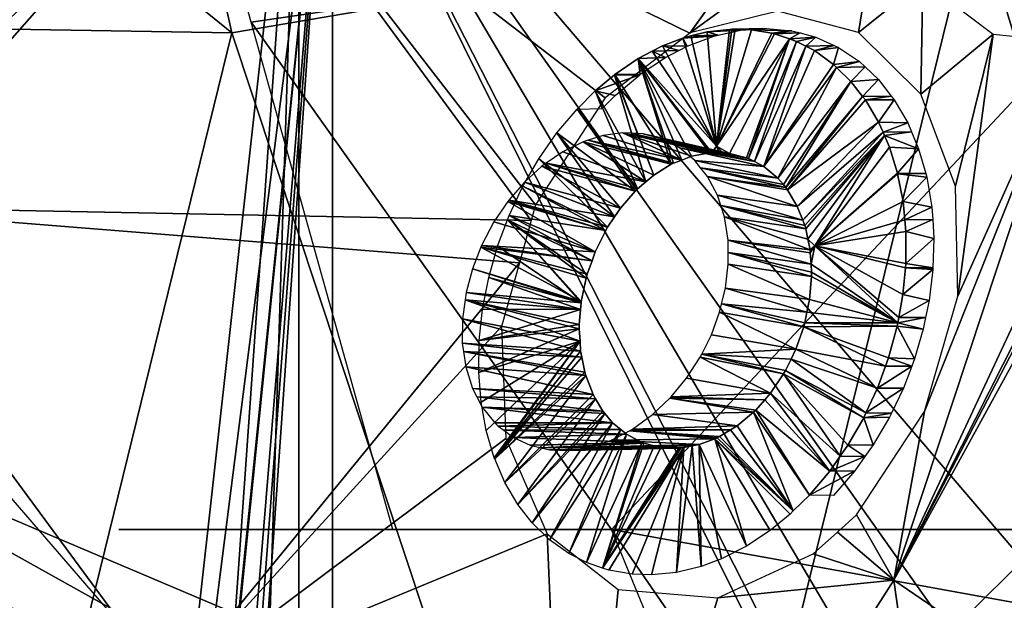
# Model space of a CAD drawing. Units: metres. Extents: x -0.056 to 0.136, y -0.208 to 0.091.
# Drawn here: x 0.086 to 0.096, y 0.006 to 0.011 of the extents above; entities that cross this region are included whole.
import ezdxf

# ---------------------------------------------------------------- set-up
doc = ezdxf.new("R2010")
doc.units = ezdxf.units.M
for name, color, linetype in [('Object_09', 8, 'CONTINUOUS'), ('Object_10', 8, 'CONTINUOUS'), ('Object_15', 8, 'CONTINUOUS'), ('Object_51', 8, 'CONTINUOUS'), ('Object_55', 8, 'CONTINUOUS')]:
    doc.layers.add(name, color=color, linetype=linetype)

msp = doc.modelspace()

# ---------------------------------------------------------------- linework, layer by layer
at = {"layer": 'Object_09'}
for points in [[(0.087711, 0.000977, 0.155901), (0.079555, 0.002448, 0.154021), (0.074656, 0.014915, 0.153881)], [(0.074656, 0.014915, 0.153881), (0.089441, 0.014572, 0.157133), (0.087711, 0.000977, 0.155901)], [(0.079087, 0.002995, 0.158019), (0.089123, 0.014393, 0.161201), (0.074937, 0.014738, 0.157991)], [(0.087711, 0.000977, 0.155901), (0.089441, 0.014572, 0.157133), (0.088043, 0.000837, 0.155988)], [(0.089441, 0.014572, 0.157133), (0.088055, 0.000832, 0.155991), (0.088043, 0.000837, 0.155988)], [(0.089441, 0.014572, 0.157133), (0.088293, 0.000609, 0.156054), (0.088055, 0.000832, 0.155991)], [(0.088367, 0.000471, 0.156073), (0.088293, 0.000609, 0.156054), (0.089441, 0.014572, 0.157133)], [(0.089441, 0.014572, 0.157133), (0.088446, 0.000323, 0.156094), (0.088367, 0.000471, 0.156073)], [(0.089441, -0.000128, 0.156365), (0.088446, 0.000323, 0.156094), (0.089441, 0.014572, 0.157133)], [(0.089441, 0.014572, 0.157133), (0.103801, 0.014067, 0.16191), (0.089441, -0.000128, 0.156365)], [(0.087686, 0.001461, 0.16004), (0.089123, 0.014393, 0.161201), (0.079087, 0.002995, 0.158019)], [(0.087686, 0.001461, 0.16004), (0.088198, 0.001244, 0.160178), (0.089123, 0.014393, 0.161201)], [(0.089123, 0.014393, 0.161201), (0.088198, 0.001244, 0.160178), (0.088687, 0.000708, 0.160309)], [(0.089123, 0.014393, 0.161201), (0.088687, 0.000708, 0.160309), (0.089123, -0.000014, 0.16043)], [(0.089123, 0.014393, 0.161201), (0.089123, -0.000014, 0.16043), (0.096233, 0, 0.162648)], [(0.096233, 0, 0.162648), (0.096254, 0.00042, 0.162656), (0.089123, 0.014393, 0.161201)], [(0.089123, 0.014393, 0.161201), (0.096254, 0.00042, 0.162656), (0.096594, 0.001713, 0.162783)], [(0.089123, 0.014393, 0.161201), (0.096594, 0.001713, 0.162783), (0.097316, 0.002813, 0.163053)], [(0.102898, 0.013892, 0.165858), (0.089123, 0.014393, 0.161201), (0.098339, 0.003596, 0.163435)], [(0.098339, 0.003596, 0.163435), (0.089123, 0.014393, 0.161201), (0.097316, 0.002813, 0.163053)], [(0.089441, -0.000128, 0.156365), (0.103801, 0.014067, 0.16191), (0.103801, -0.000124, 0.161169)]]:
    msp.add_3dface(points, dxfattribs=at)
at = {"layer": 'Object_10'}
for points in [[(0.088487, 0.011352, 0.66927), (0.086986, 0.018134, 0.670536), (0.079948, 0.018285, 0.662775)], [(0.081621, 0.011465, 0.661232), (0.088487, 0.011352, 0.66927), (0.079948, 0.018285, 0.662775)], [(0.088487, 0.011352, 0.66927), (0.095536, 0.012552, 0.67644), (0.086986, 0.018134, 0.670536)], [(0.098996, 0.001216, 0.673455), (0.102513, 0.014818, 0.68255), (0.095536, 0.012552, 0.67644)], [(0.087859, 0.014358, 0.666084), (0.097854, 0.012799, 0.675007), (0.08867, 0.011454, 0.665379)], [(0.08867, 0.011454, 0.665379), (0.097854, 0.012799, 0.675007), (0.092089, 0.006639, 0.666523)], [(0.097854, 0.012799, 0.675007), (0.097056, 0.005737, 0.670892), (0.092089, 0.006639, 0.666523)], [(0.092363, -0.000345, 0.66598), (0.095536, 0.012552, 0.67644), (0.088487, 0.011352, 0.66927)], [(0.098996, 0.001216, 0.673455), (0.095536, 0.012552, 0.67644), (0.092363, -0.000345, 0.66598)], [(0.085641, -0.000235, 0.657559), (0.088487, 0.011352, 0.66927), (0.081621, 0.011465, 0.661232)], [(0.08867, 0.011454, 0.665379), (0.092089, 0.006639, 0.666523), (0.090015, 0.006639, 0.66421)], [(0.085641, -0.000235, 0.657559), (0.092363, -0.000345, 0.66598), (0.088487, 0.011352, 0.66927)], [(0.080952, 0.007329, 0.652094), (0.091672, 0.004501, 0.657031), (0.083983, 0.007763, 0.648185)], [(0.083983, 0.007763, 0.648185), (0.091672, 0.004501, 0.657031), (0.091604, 0.003506, 0.656952)], [(0.086041, 0.005406, 0.650552), (0.083983, 0.007763, 0.648185), (0.091604, 0.003506, 0.656952)], [(0.096699, 0.004501, 0.662813), (0.093496, 0.004597, 0.666693), (0.104389, 0.007763, 0.67166)], [(0.104389, 0.007763, 0.67166), (0.093496, 0.004597, 0.666693), (0.097056, 0.005737, 0.670892)], [(0.08445, 0.00551, 0.656008), (0.091672, 0.004501, 0.657031), (0.080952, 0.007329, 0.652094)], [(0.089367, 0.006639, 0.663448), (0.093027, 0.006639, 0.656151), (0.087415, 0.006639, 0.66103)], [(0.093858, 0.006639, 0.659545), (0.093027, 0.006639, 0.656151), (0.089367, 0.006639, 0.663448)], [(0.090015, 0.006639, 0.66421), (0.092089, 0.006639, 0.666523), (0.094514, 0.006639, 0.6603)], [(0.094514, 0.006639, 0.6603), (0.092089, 0.006639, 0.666523), (0.097759, 0.006639, 0.661594)], [(0.092089, 0.006639, 0.666523), (0.097056, 0.005737, 0.670892), (0.093496, 0.004597, 0.666693)], [(0.092089, 0.006639, 0.666523), (0.093496, 0.004597, 0.666693), (0.092963, 0.004501, 0.666062)], [(0.093858, 0.006639, 0.659545), (0.097759, 0.006639, 0.661594), (0.093027, 0.006639, 0.656151)], [(0.094514, 0.006639, 0.6603), (0.097759, 0.006639, 0.661594), (0.093858, 0.006639, 0.659545)]]:
    msp.add_3dface(points, dxfattribs=at)
at = {"layer": 'Object_15'}
for points in [[(0.084526, 0.009705, 0.625302), (0.08612, 0.01665, 0.624622), (0.088457, 0.013487, 0.627091)], [(0.094766, 0.006156, 0.634349), (0.098318, 0.013, 0.635772), (0.099201, 0.014257, 0.636329)], [(0.099201, 0.014257, 0.636329), (0.098396, 0.003676, 0.638524), (0.094766, 0.006156, 0.634349)], [(0.092832, 0.01135, 0.631198), (0.088457, 0.013487, 0.627091), (0.094548, 0.013751, 0.632131)], [(0.092832, 0.01135, 0.631198), (0.094548, 0.013751, 0.632131), (0.092836, 0.011351, 0.631201)], [(0.092836, 0.011351, 0.631201), (0.094548, 0.013751, 0.632131), (0.094548, 0.013747, 0.632132)], [(0.092836, 0.011351, 0.631201), (0.094548, 0.013747, 0.632132), (0.094642, 0.012668, 0.632464)], [(0.088457, 0.013487, 0.627091), (0.091327, 0.00957, 0.630394), (0.084526, 0.009705, 0.625302)], [(0.09203, 0.010736, 0.63067), (0.088457, 0.013487, 0.627091), (0.092832, 0.01135, 0.631198)], [(0.09203, 0.010736, 0.63067), (0.091369, 0.009721, 0.630386), (0.088457, 0.013487, 0.627091)], [(0.088457, 0.013487, 0.627091), (0.091369, 0.009721, 0.630386), (0.091327, 0.00957, 0.630394)], [(0.094766, 0.006156, 0.634349), (0.097738, 0.012036, 0.635455), (0.098318, 0.013, 0.635772)], [(0.094642, 0.012668, 0.632464), (0.093665, 0.011558, 0.631869), (0.092836, 0.011351, 0.631201)], [(0.094642, 0.012668, 0.632464), (0.09443, 0.011356, 0.632593), (0.093665, 0.011558, 0.631869)], [(0.095041, 0.011847, 0.633018), (0.09443, 0.011356, 0.632593), (0.094642, 0.012668, 0.632464)], [(0.097334, 0.011654, 0.635169), (0.097738, 0.012036, 0.635455), (0.094766, 0.006156, 0.634349)], [(0.095041, 0.011847, 0.633018), (0.095024, 0.010771, 0.633271), (0.09443, 0.011356, 0.632593)], [(0.095708, 0.011341, 0.633746), (0.095024, 0.010771, 0.633271), (0.095041, 0.011847, 0.633018)], [(0.097334, 0.011654, 0.635169), (0.094766, 0.006156, 0.634349), (0.096455, 0.011263, 0.634449)], [(0.095708, 0.011341, 0.633746), (0.095353, 0.009896, 0.633795), (0.095024, 0.010771, 0.633271)], [(0.095373, 0.008851, 0.634096), (0.095353, 0.009896, 0.633795), (0.095708, 0.011341, 0.633746)], [(0.095373, 0.008851, 0.634096), (0.095708, 0.011341, 0.633746), (0.096455, 0.011263, 0.634449)], [(0.096455, 0.011263, 0.634449), (0.094766, 0.006156, 0.634349), (0.095059, 0.007757, 0.634125)], [(0.096455, 0.011263, 0.634449), (0.095059, 0.007757, 0.634125), (0.095373, 0.008851, 0.634096)], [(0.084187, 0.005184, 0.626992), (0.084526, 0.009705, 0.625302), (0.087904, 0.005115, 0.629189)], [(0.084526, 0.009705, 0.625302), (0.091327, 0.00957, 0.630394), (0.091215, 0.009168, 0.630414)], [(0.084526, 0.009705, 0.625302), (0.091215, 0.009168, 0.630414), (0.087904, 0.005115, 0.629189)], [(0.087904, 0.005115, 0.629189), (0.091215, 0.009168, 0.630414), (0.091046, 0.008565, 0.630445)], [(0.087904, 0.005115, 0.629189), (0.091046, 0.008565, 0.630445), (0.091085, 0.007502, 0.630794)], [(0.095059, 0.007757, 0.634125), (0.094766, 0.006156, 0.634349), (0.094414, 0.006776, 0.633844)], [(0.09148, 0.006598, 0.631399), (0.087904, 0.005115, 0.629189), (0.091085, 0.007502, 0.630794)], [(0.094414, 0.006776, 0.633844), (0.094766, 0.006156, 0.634349), (0.094232, 0.006612, 0.633735)], [(0.091703, 0.001366, 0.633559), (0.087904, 0.005115, 0.629189), (0.09148, 0.006598, 0.631399)], [(0.09148, 0.006598, 0.631399), (0.092151, 0.006069, 0.632125), (0.091703, 0.001366, 0.633559)], [(0.094766, 0.006156, 0.634349), (0.094003, 0.006406, 0.633598), (0.094232, 0.006612, 0.633735)], [(0.094766, 0.006156, 0.634349), (0.093097, 0.005989, 0.632948), (0.094003, 0.006406, 0.633598)], [(0.0838, 0.005035, 0.627155), (0.086999, -0.000008, 0.633516), (0.081601, 0.006247, 0.627306)], [(0.091703, 0.001366, 0.633559), (0.093097, 0.005989, 0.632948), (0.094766, 0.006156, 0.634349)], [(0.094766, 0.006156, 0.634349), (0.095833, -0.001456, 0.63831), (0.091703, 0.001366, 0.633559)], [(0.094766, 0.006156, 0.634349), (0.098396, 0.003676, 0.638524), (0.095833, -0.001456, 0.63831)], [(0.091703, 0.001366, 0.633559), (0.092151, 0.006069, 0.632125), (0.093097, 0.005989, 0.632948)]]:
    msp.add_3dface(points, dxfattribs=at)
at = {"layer": 'Object_51'}
msp.add_3dface([(0.083857, 0.009877, 0.629901), (0.083936, 0.004277, 0.639595), (0.08869, 0.004277, 0.635462)], dxfattribs=at)
at = {"layer": 'Object_55'}
for points in [[(0.093416, 0.011382, 0.632368), (0.093525, 0.011392, 0.632004), (0.093559, 0.011394, 0.632033)], [(0.093416, 0.011382, 0.632368), (0.093559, 0.011394, 0.632033), (0.093799, 0.011372, 0.632244)], [(0.093086, 0.010277, 0.632362), (0.092573, 0.011229, 0.631674), (0.092764, 0.011303, 0.63182)], [(0.092573, 0.011229, 0.631674), (0.092808, 0.011227, 0.631438), (0.092764, 0.011303, 0.63182)], [(0.092764, 0.011303, 0.63182), (0.092842, 0.011323, 0.631883), (0.093086, 0.010277, 0.632362)], [(0.092764, 0.011303, 0.63182), (0.09306, 0.011321, 0.631626), (0.092842, 0.011323, 0.631883)], [(0.092764, 0.011303, 0.63182), (0.092808, 0.011227, 0.631438), (0.09306, 0.011321, 0.631626)], [(0.093086, 0.010277, 0.632362), (0.092842, 0.011323, 0.631883), (0.092997, 0.011362, 0.632007)], [(0.092842, 0.011323, 0.631883), (0.093099, 0.01133, 0.631657), (0.092997, 0.011362, 0.632007)], [(0.092842, 0.011323, 0.631883), (0.09306, 0.011321, 0.631626), (0.093099, 0.01133, 0.631657)], [(0.093086, 0.010277, 0.632362), (0.092997, 0.011362, 0.632007), (0.093208, 0.011385, 0.632185)], [(0.092997, 0.011362, 0.632007), (0.093312, 0.011377, 0.631826), (0.093208, 0.011385, 0.632185)], [(0.092997, 0.011362, 0.632007), (0.093099, 0.01133, 0.631657), (0.093312, 0.011377, 0.631826)], [(0.093208, 0.011385, 0.632185), (0.093229, 0.011387, 0.632203), (0.093086, 0.010277, 0.632362)], [(0.093086, 0.010277, 0.632362), (0.093229, 0.011387, 0.632203), (0.093263, 0.011386, 0.632232)], [(0.093086, 0.010277, 0.632362), (0.093263, 0.011386, 0.632232), (0.093416, 0.011382, 0.632368)], [(0.093416, 0.011382, 0.632368), (0.093611, 0.011348, 0.632547), (0.093086, 0.010277, 0.632362)], [(0.093086, 0.010277, 0.632362), (0.093611, 0.011348, 0.632547), (0.093634, 0.011344, 0.632569)], [(0.093086, 0.010277, 0.632362), (0.093634, 0.011344, 0.632569), (0.093777, 0.011294, 0.632707)], [(0.093208, 0.011385, 0.632185), (0.093312, 0.011377, 0.631826), (0.09347, 0.011388, 0.631958)], [(0.093208, 0.011385, 0.632185), (0.09347, 0.011388, 0.631958), (0.093229, 0.011387, 0.632203)], [(0.093229, 0.011387, 0.632203), (0.09347, 0.011388, 0.631958), (0.093263, 0.011386, 0.632232)], [(0.093263, 0.011386, 0.632232), (0.09347, 0.011388, 0.631958), (0.093525, 0.011392, 0.632004)], [(0.093263, 0.011386, 0.632232), (0.093525, 0.011392, 0.632004), (0.093416, 0.011382, 0.632368)], [(0.093416, 0.011382, 0.632368), (0.093799, 0.011372, 0.632244), (0.093611, 0.011348, 0.632547)], [(0.093611, 0.011348, 0.632547), (0.093799, 0.011372, 0.632244), (0.093877, 0.011351, 0.632317)], [(0.093611, 0.011348, 0.632547), (0.093877, 0.011351, 0.632317), (0.093634, 0.011344, 0.632569)], [(0.093634, 0.011344, 0.632569), (0.093877, 0.011351, 0.632317), (0.093777, 0.011294, 0.632707)], [(0.093777, 0.011294, 0.632707), (0.093877, 0.011351, 0.632317), (0.094027, 0.011311, 0.632458)], [(0.093777, 0.011294, 0.632707), (0.094027, 0.011311, 0.632458), (0.093844, 0.011271, 0.632772)], [(0.093844, 0.011271, 0.632772), (0.094027, 0.011311, 0.632458), (0.093933, 0.011225, 0.632862)], [(0.093933, 0.011225, 0.632862), (0.094027, 0.011311, 0.632458), (0.094202, 0.011231, 0.632631)], [(0.093086, 0.010277, 0.632362), (0.092475, 0.011178, 0.631603), (0.092573, 0.011229, 0.631674)], [(0.092475, 0.011178, 0.631603), (0.092726, 0.011184, 0.631381), (0.092573, 0.011229, 0.631674)], [(0.092573, 0.011229, 0.631674), (0.092726, 0.011184, 0.631381), (0.092808, 0.011227, 0.631438)], [(0.093777, 0.011294, 0.632707), (0.093208, 0.010208, 0.632487), (0.093086, 0.010277, 0.632362)], [(0.093777, 0.011294, 0.632707), (0.093368, 0.010167, 0.632638), (0.093208, 0.010208, 0.632487)], [(0.093389, 0.01016, 0.632657), (0.093368, 0.010167, 0.632638), (0.093777, 0.011294, 0.632707)], [(0.093844, 0.011271, 0.632772), (0.093389, 0.01016, 0.632657), (0.093777, 0.011294, 0.632707)], [(0.093844, 0.011271, 0.632772), (0.093445, 0.01013, 0.632714), (0.093389, 0.01016, 0.632657)], [(0.093933, 0.011225, 0.632862), (0.093445, 0.01013, 0.632714), (0.093844, 0.011271, 0.632772)], [(0.093933, 0.011225, 0.632862), (0.093534, 0.010082, 0.632806), (0.093445, 0.01013, 0.632714)], [(0.094013, 0.011183, 0.632943), (0.093534, 0.010082, 0.632806), (0.093933, 0.011225, 0.632862)], [(0.093933, 0.011225, 0.632862), (0.094202, 0.011231, 0.632631), (0.094013, 0.011183, 0.632943)], [(0.094013, 0.011183, 0.632943), (0.094202, 0.011231, 0.632631), (0.094242, 0.011213, 0.632671)], [(0.094013, 0.011183, 0.632943), (0.094242, 0.011213, 0.632671), (0.094195, 0.011053, 0.633138)], [(0.094195, 0.011053, 0.633138), (0.094242, 0.011213, 0.632671), (0.09444, 0.011079, 0.632879)], [(0.092341, 0.011107, 0.631505), (0.092361, 0.010959, 0.631136), (0.0926, 0.011118, 0.631292)], [(0.092341, 0.011107, 0.631505), (0.0926, 0.011118, 0.631292), (0.092343, 0.011109, 0.631507)], [(0.092343, 0.011109, 0.631507), (0.092475, 0.011178, 0.631603), (0.093086, 0.010277, 0.632362)], [(0.092343, 0.011109, 0.631507), (0.0926, 0.011118, 0.631292), (0.092475, 0.011178, 0.631603)], [(0.092475, 0.011178, 0.631603), (0.0926, 0.011118, 0.631292), (0.092726, 0.011184, 0.631381)], [(0.094195, 0.011053, 0.633138), (0.093534, 0.010082, 0.632806), (0.094013, 0.011183, 0.632943)], [(0.092341, 0.011107, 0.631505), (0.092656, 0.010104, 0.632036), (0.092121, 0.010958, 0.631356)], [(0.092121, 0.010958, 0.631356), (0.092361, 0.010959, 0.631136), (0.092341, 0.011107, 0.631505)], [(0.093086, 0.010277, 0.632362), (0.092341, 0.011107, 0.631505), (0.092343, 0.011109, 0.631507)], [(0.093086, 0.010277, 0.632362), (0.093041, 0.010214, 0.63234), (0.092341, 0.011107, 0.631505)], [(0.093041, 0.010214, 0.63234), (0.09302, 0.010212, 0.632322), (0.092341, 0.011107, 0.631505)], [(0.092341, 0.011107, 0.631505), (0.09302, 0.010212, 0.632322), (0.092847, 0.01018, 0.632181)], [(0.092341, 0.011107, 0.631505), (0.092847, 0.01018, 0.632181), (0.092757, 0.010145, 0.632113)], [(0.092757, 0.010145, 0.632113), (0.092677, 0.010114, 0.632051), (0.092341, 0.011107, 0.631505)], [(0.092341, 0.011107, 0.631505), (0.092677, 0.010114, 0.632051), (0.092656, 0.010104, 0.632036)], [(0.094224, 0.011024, 0.633171), (0.093534, 0.010082, 0.632806), (0.094195, 0.011053, 0.633138)], [(0.094224, 0.011024, 0.633171), (0.093665, 0.009973, 0.632949), (0.093534, 0.010082, 0.632806)], [(0.09436, 0.01089, 0.633327), (0.093665, 0.009973, 0.632949), (0.094224, 0.011024, 0.633171)], [(0.094195, 0.011053, 0.633138), (0.09444, 0.011079, 0.632879), (0.094224, 0.011024, 0.633171)], [(0.094224, 0.011024, 0.633171), (0.09444, 0.011079, 0.632879), (0.094494, 0.011028, 0.632939)], [(0.094224, 0.011024, 0.633171), (0.094494, 0.011028, 0.632939), (0.09436, 0.01089, 0.633327)], [(0.09436, 0.01089, 0.633327), (0.094494, 0.011028, 0.632939), (0.09462, 0.010908, 0.633082)], [(0.091935, 0.010802, 0.631238), (0.092123, 0.010757, 0.630993), (0.092356, 0.010955, 0.631133)], [(0.091935, 0.010802, 0.631238), (0.092356, 0.010955, 0.631133), (0.092117, 0.010954, 0.631353)], [(0.092117, 0.010954, 0.631353), (0.092413, 0.009937, 0.631873), (0.091935, 0.010802, 0.631238)], [(0.092117, 0.010954, 0.631353), (0.092356, 0.010955, 0.631133), (0.092361, 0.010959, 0.631136)], [(0.092117, 0.010954, 0.631353), (0.092361, 0.010959, 0.631136), (0.092121, 0.010958, 0.631356)], [(0.092121, 0.010958, 0.631356), (0.09249, 0.010001, 0.631921), (0.092117, 0.010954, 0.631353)], [(0.092117, 0.010954, 0.631353), (0.09249, 0.010001, 0.631921), (0.092413, 0.009937, 0.631873)], [(0.092121, 0.010958, 0.631356), (0.092656, 0.010104, 0.632036), (0.09249, 0.010001, 0.631921)], [(0.09436, 0.01089, 0.633327), (0.093719, 0.009911, 0.633013), (0.093665, 0.009973, 0.632949)], [(0.093741, 0.009885, 0.63304), (0.093719, 0.009911, 0.633013), (0.09436, 0.01089, 0.633327)], [(0.094471, 0.010748, 0.633462), (0.093741, 0.009885, 0.63304), (0.09436, 0.01089, 0.633327)], [(0.09436, 0.01089, 0.633327), (0.09462, 0.010908, 0.633082), (0.094471, 0.010748, 0.633462)], [(0.094471, 0.010748, 0.633462), (0.09462, 0.010908, 0.633082), (0.094742, 0.010752, 0.633232)], [(0.091935, 0.010802, 0.631238), (0.092335, 0.00987, 0.631823), (0.091762, 0.010629, 0.631135)], [(0.091935, 0.010802, 0.631238), (0.091762, 0.010629, 0.631135), (0.091999, 0.010633, 0.630924)], [(0.091935, 0.010802, 0.631238), (0.092413, 0.009937, 0.631873), (0.092335, 0.00987, 0.631823)], [(0.091999, 0.010633, 0.630924), (0.092123, 0.010757, 0.630993), (0.091935, 0.010802, 0.631238)], [(0.094471, 0.010748, 0.633462), (0.093758, 0.009862, 0.63306), (0.093741, 0.009885, 0.63304)], [(0.094497, 0.010716, 0.633493), (0.093758, 0.009862, 0.63306), (0.094471, 0.010748, 0.633462)], [(0.094471, 0.010748, 0.633462), (0.094742, 0.010752, 0.633232), (0.094497, 0.010716, 0.633493)], [(0.094497, 0.010716, 0.633493), (0.094742, 0.010752, 0.633232), (0.09477, 0.010716, 0.633266)], [(0.094622, 0.010504, 0.63366), (0.093758, 0.009862, 0.63306), (0.094497, 0.010716, 0.633493)], [(0.094497, 0.010716, 0.633493), (0.09477, 0.010716, 0.633266), (0.094622, 0.010504, 0.63366)], [(0.094622, 0.010504, 0.63366), (0.09477, 0.010716, 0.633266), (0.094898, 0.010497, 0.633438)], [(0.091762, 0.010629, 0.631135), (0.092314, 0.00985, 0.631811), (0.091571, 0.010403, 0.631034)], [(0.091762, 0.010629, 0.631135), (0.092335, 0.00987, 0.631823), (0.092314, 0.00985, 0.631811)], [(0.094622, 0.010504, 0.63366), (0.093851, 0.009705, 0.633185), (0.093758, 0.009862, 0.63306)], [(0.094664, 0.010408, 0.633722), (0.093851, 0.009705, 0.633185), (0.094622, 0.010504, 0.63366)], [(0.094622, 0.010504, 0.63366), (0.094898, 0.010497, 0.633438), (0.094664, 0.010408, 0.633722)], [(0.094664, 0.010408, 0.633722), (0.094898, 0.010497, 0.633438), (0.094934, 0.010412, 0.633494)], [(0.091571, 0.010403, 0.631034), (0.092118, 0.009606, 0.631711), (0.091399, 0.010157, 0.630955)], [(0.092314, 0.00985, 0.631811), (0.092174, 0.009688, 0.631735), (0.091571, 0.010403, 0.631034)], [(0.091571, 0.010403, 0.631034), (0.092174, 0.009688, 0.631735), (0.092118, 0.009606, 0.631711)], [(0.092757, 0.010145, 0.632113), (0.092009, 0.010378, 0.633013), (0.091868, 0.010334, 0.632917)], [(0.092757, 0.010145, 0.632113), (0.092194, 0.010403, 0.633149), (0.092009, 0.010378, 0.633013)], [(0.09302, 0.010212, 0.632322), (0.092271, 0.010399, 0.633211), (0.092194, 0.010403, 0.633149)], [(0.09302, 0.010212, 0.632322), (0.092194, 0.010403, 0.633149), (0.092847, 0.01018, 0.632181)], [(0.092847, 0.01018, 0.632181), (0.092194, 0.010403, 0.633149), (0.092757, 0.010145, 0.632113)], [(0.093041, 0.010214, 0.63234), (0.093042, 0.010214, 0.632341), (0.092271, 0.010399, 0.633211)], [(0.092271, 0.010399, 0.633211), (0.093042, 0.010214, 0.632341), (0.093113, 0.010211, 0.632404)], [(0.092271, 0.010399, 0.633211), (0.093113, 0.010211, 0.632404), (0.092388, 0.010393, 0.633306)], [(0.093041, 0.010214, 0.63234), (0.092271, 0.010399, 0.633211), (0.09302, 0.010212, 0.632322)], [(0.093113, 0.010211, 0.632404), (0.093149, 0.01021, 0.632435), (0.092388, 0.010393, 0.633306)], [(0.092388, 0.010393, 0.633306), (0.093149, 0.01021, 0.632435), (0.093208, 0.010208, 0.632487)], [(0.092388, 0.010393, 0.633306), (0.093208, 0.010208, 0.632487), (0.092573, 0.010343, 0.633469)], [(0.094664, 0.010408, 0.633722), (0.093903, 0.009573, 0.633267), (0.093851, 0.009705, 0.633185)], [(0.094677, 0.010378, 0.633742), (0.093903, 0.009573, 0.633267), (0.094664, 0.010408, 0.633722)], [(0.094677, 0.010378, 0.633742), (0.093922, 0.009524, 0.633296), (0.093903, 0.009573, 0.633267)], [(0.094677, 0.010378, 0.633742), (0.093932, 0.009491, 0.633314), (0.093922, 0.009524, 0.633296)], [(0.094677, 0.010378, 0.633742), (0.093952, 0.009393, 0.633358), (0.093932, 0.009491, 0.633314)], [(0.094017, 0.00933, 0.633433), (0.093952, 0.009393, 0.633358), (0.094677, 0.010378, 0.633742)], [(0.094725, 0.010268, 0.633813), (0.094017, 0.00933, 0.633433), (0.094677, 0.010378, 0.633742)], [(0.094664, 0.010408, 0.633722), (0.094934, 0.010412, 0.633494), (0.094677, 0.010378, 0.633742)], [(0.094677, 0.010378, 0.633742), (0.094934, 0.010412, 0.633494), (0.095002, 0.010252, 0.633598)], [(0.094677, 0.010378, 0.633742), (0.095002, 0.010252, 0.633598), (0.094725, 0.010268, 0.633813)], [(0.091627, 0.010223, 0.632768), (0.092413, 0.009937, 0.631873), (0.091821, 0.010319, 0.632886)], [(0.091821, 0.010319, 0.632886), (0.092656, 0.010104, 0.632036), (0.091868, 0.010334, 0.632917)], [(0.092413, 0.009937, 0.631873), (0.09249, 0.010001, 0.631921), (0.091821, 0.010319, 0.632886)], [(0.091821, 0.010319, 0.632886), (0.09249, 0.010001, 0.631921), (0.092656, 0.010104, 0.632036)], [(0.091868, 0.010334, 0.632917), (0.092656, 0.010104, 0.632036), (0.092677, 0.010114, 0.632051)], [(0.091868, 0.010334, 0.632917), (0.092677, 0.010114, 0.632051), (0.092757, 0.010145, 0.632113)], [(0.093208, 0.010208, 0.632487), (0.093368, 0.010167, 0.632638), (0.092573, 0.010343, 0.633469)], [(0.092573, 0.010343, 0.633469), (0.093368, 0.010167, 0.632638), (0.093389, 0.01016, 0.632657)], [(0.092573, 0.010343, 0.633469), (0.093389, 0.01016, 0.632657), (0.092639, 0.010309, 0.633533)], [(0.092639, 0.010309, 0.633533), (0.093389, 0.01016, 0.632657), (0.093445, 0.01013, 0.632714)], [(0.092639, 0.010309, 0.633533), (0.093445, 0.01013, 0.632714), (0.092733, 0.01026, 0.633625)], [(0.093086, 0.010277, 0.632362), (0.093042, 0.010214, 0.632341), (0.093041, 0.010214, 0.63234)], [(0.093113, 0.010211, 0.632404), (0.093042, 0.010214, 0.632341), (0.093086, 0.010277, 0.632362)], [(0.093086, 0.010277, 0.632362), (0.093208, 0.010208, 0.632487), (0.093149, 0.01021, 0.632435)], [(0.093086, 0.010277, 0.632362), (0.093149, 0.01021, 0.632435), (0.093113, 0.010211, 0.632404)], [(0.09147, 0.010114, 0.632684), (0.092413, 0.009937, 0.631873), (0.091627, 0.010223, 0.632768)], [(0.092733, 0.01026, 0.633625), (0.093445, 0.01013, 0.632714), (0.093534, 0.010082, 0.632806)], [(0.092733, 0.01026, 0.633625), (0.093534, 0.010082, 0.632806), (0.092878, 0.01014, 0.633781)], [(0.094801, 0.010019, 0.633948), (0.094017, 0.00933, 0.633433), (0.094725, 0.010268, 0.633813)], [(0.094725, 0.010268, 0.633813), (0.095002, 0.010252, 0.633598), (0.094801, 0.010019, 0.633948)], [(0.094801, 0.010019, 0.633948), (0.095002, 0.010252, 0.633598), (0.095069, 0.010016, 0.633723)], [(0.091399, 0.010157, 0.630955), (0.092051, 0.009506, 0.631681), (0.091249, 0.009897, 0.6309)], [(0.091399, 0.010157, 0.630955), (0.092118, 0.009606, 0.631711), (0.092051, 0.009506, 0.631681)], [(0.091429, 0.010086, 0.632662), (0.092314, 0.00985, 0.631811), (0.09147, 0.010114, 0.632684)], [(0.092314, 0.00985, 0.631811), (0.092335, 0.00987, 0.631823), (0.09147, 0.010114, 0.632684)], [(0.09147, 0.010114, 0.632684), (0.092335, 0.00987, 0.631823), (0.092413, 0.009937, 0.631873)], [(0.092878, 0.01014, 0.633781), (0.093534, 0.010082, 0.632806), (0.093665, 0.009973, 0.632949)], [(0.092878, 0.01014, 0.633781), (0.093665, 0.009973, 0.632949), (0.092933, 0.010071, 0.633849)], [(0.091263, 0.009935, 0.632587), (0.092174, 0.009688, 0.631735), (0.091429, 0.010086, 0.632662)], [(0.091429, 0.010086, 0.632662), (0.092174, 0.009688, 0.631735), (0.092314, 0.00985, 0.631811)], [(0.093665, 0.009973, 0.632949), (0.093719, 0.009911, 0.633013), (0.092933, 0.010071, 0.633849)], [(0.092933, 0.010071, 0.633849), (0.093719, 0.009911, 0.633013), (0.093741, 0.009885, 0.63304)], [(0.092933, 0.010071, 0.633849), (0.093741, 0.009885, 0.63304), (0.092998, 0.00999, 0.633929)], [(0.094801, 0.010019, 0.633948), (0.094802, 0.010014, 0.63395), (0.094017, 0.00933, 0.633433)], [(0.094017, 0.00933, 0.633433), (0.094802, 0.010014, 0.63395), (0.094854, 0.00975, 0.634067)], [(0.094801, 0.010019, 0.633948), (0.095069, 0.010016, 0.633723), (0.094802, 0.010014, 0.63395)], [(0.094802, 0.010014, 0.63395), (0.095069, 0.010016, 0.633723), (0.095079, 0.009983, 0.633741)], [(0.094802, 0.010014, 0.63395), (0.095079, 0.009983, 0.633741), (0.094854, 0.00975, 0.634067)], [(0.091116, 0.009765, 0.632536), (0.092118, 0.009606, 0.631711), (0.091263, 0.009935, 0.632587)], [(0.091263, 0.009935, 0.632587), (0.092118, 0.009606, 0.631711), (0.092174, 0.009688, 0.631735)], [(0.092998, 0.00999, 0.633929), (0.093851, 0.009705, 0.633185), (0.093093, 0.009811, 0.634068)], [(0.092998, 0.00999, 0.633929), (0.093741, 0.009885, 0.63304), (0.093758, 0.009862, 0.63306)], [(0.092998, 0.00999, 0.633929), (0.093758, 0.009862, 0.63306), (0.093851, 0.009705, 0.633185)], [(0.094854, 0.00975, 0.634067), (0.095079, 0.009983, 0.633741), (0.095127, 0.009697, 0.633865)], [(0.091249, 0.009897, 0.6309), (0.092034, 0.009476, 0.631674), (0.091117, 0.009617, 0.630867)], [(0.091249, 0.009897, 0.6309), (0.092051, 0.009506, 0.631681), (0.092034, 0.009476, 0.631674)], [(0.093093, 0.009811, 0.634068), (0.093851, 0.009705, 0.633185), (0.093903, 0.009573, 0.633267)], [(0.093093, 0.009811, 0.634068), (0.093903, 0.009573, 0.633267), (0.093125, 0.009712, 0.634129)], [(0.090972, 0.009557, 0.632501), (0.091935, 0.009274, 0.631646), (0.091104, 0.009751, 0.632532)], [(0.091104, 0.009751, 0.632532), (0.092034, 0.009476, 0.631674), (0.091116, 0.009765, 0.632536)], [(0.091104, 0.009751, 0.632532), (0.091935, 0.009274, 0.631646), (0.092034, 0.009476, 0.631674)], [(0.092034, 0.009476, 0.631674), (0.092051, 0.009506, 0.631681), (0.091116, 0.009765, 0.632536)], [(0.091116, 0.009765, 0.632536), (0.092051, 0.009506, 0.631681), (0.092118, 0.009606, 0.631711)], [(0.094017, 0.00933, 0.633433), (0.094854, 0.00975, 0.634067), (0.09487, 0.009578, 0.634128)], [(0.094854, 0.00975, 0.634067), (0.095127, 0.009697, 0.633865), (0.09487, 0.009578, 0.634128)], [(0.093903, 0.009573, 0.633267), (0.093922, 0.009524, 0.633296), (0.093125, 0.009712, 0.634129)], [(0.093125, 0.009712, 0.634129), (0.093922, 0.009524, 0.633296), (0.093932, 0.009491, 0.633314)], [(0.093125, 0.009712, 0.634129), (0.093932, 0.009491, 0.633314), (0.093159, 0.009607, 0.634192)], [(0.09487, 0.009578, 0.634128), (0.095127, 0.009697, 0.633865), (0.095135, 0.00958, 0.633906)], [(0.090855, 0.009333, 0.632493), (0.091935, 0.009274, 0.631646), (0.090972, 0.009557, 0.632501)], [(0.091801, 0.008789, 0.63167), (0.091008, 0.009327, 0.630857), (0.091101, 0.009576, 0.630866)], [(0.091117, 0.009617, 0.630867), (0.091904, 0.009188, 0.631645), (0.091101, 0.009576, 0.630866)], [(0.091802, 0.008803, 0.631668), (0.091801, 0.008789, 0.63167), (0.091101, 0.009576, 0.630866)], [(0.091802, 0.008803, 0.631668), (0.091101, 0.009576, 0.630866), (0.091848, 0.009022, 0.631644)], [(0.091101, 0.009576, 0.630866), (0.091904, 0.009188, 0.631645), (0.091859, 0.009061, 0.631642)], [(0.091101, 0.009576, 0.630866), (0.091859, 0.009061, 0.631642), (0.091848, 0.009022, 0.631644)], [(0.092034, 0.009476, 0.631674), (0.091935, 0.009274, 0.631646), (0.091117, 0.009617, 0.630867)], [(0.091117, 0.009617, 0.630867), (0.091935, 0.009274, 0.631646), (0.091904, 0.009188, 0.631645)], [(0.093159, 0.009607, 0.634192), (0.093972, 0.009292, 0.633404), (0.093194, 0.009385, 0.634299)], [(0.093159, 0.009607, 0.634192), (0.093932, 0.009491, 0.633314), (0.093952, 0.009393, 0.633358)], [(0.093159, 0.009607, 0.634192), (0.093952, 0.009393, 0.633358), (0.093972, 0.009292, 0.633404)], [(0.09487, 0.009578, 0.634128), (0.094881, 0.009466, 0.634168), (0.094017, 0.00933, 0.633433)], [(0.09487, 0.009578, 0.634128), (0.095135, 0.00958, 0.633906), (0.094881, 0.009466, 0.634168)], [(0.094881, 0.009466, 0.634168), (0.095135, 0.00958, 0.633906), (0.095147, 0.009399, 0.633968)], [(0.094017, 0.00933, 0.633433), (0.094881, 0.009466, 0.634168), (0.094881, 0.009163, 0.634251)], [(0.094881, 0.009466, 0.634168), (0.095147, 0.009399, 0.633968), (0.094881, 0.009163, 0.634251)], [(0.093981, 0.009155, 0.63345), (0.093195, 0.009266, 0.634342), (0.093194, 0.009385, 0.634299)], [(0.093194, 0.009385, 0.634299), (0.093972, 0.009292, 0.633404), (0.093974, 0.009263, 0.633414)], [(0.093194, 0.009385, 0.634299), (0.093974, 0.009263, 0.633414), (0.093981, 0.009155, 0.63345)], [(0.094017, 0.00933, 0.633433), (0.093972, 0.009292, 0.633404), (0.093952, 0.009393, 0.633358)], [(0.094881, 0.009163, 0.634251), (0.095147, 0.009399, 0.633968), (0.095138, 0.009122, 0.634041)], [(0.090769, 0.009113, 0.632508), (0.091802, 0.008803, 0.631668), (0.090848, 0.009317, 0.632494)], [(0.090848, 0.009317, 0.632494), (0.091904, 0.009188, 0.631645), (0.090855, 0.009333, 0.632493)], [(0.090848, 0.009317, 0.632494), (0.091802, 0.008803, 0.631668), (0.091848, 0.009022, 0.631644)], [(0.091848, 0.009022, 0.631644), (0.091859, 0.009061, 0.631642), (0.090848, 0.009317, 0.632494)], [(0.090848, 0.009317, 0.632494), (0.091859, 0.009061, 0.631642), (0.091904, 0.009188, 0.631645)], [(0.090855, 0.009333, 0.632493), (0.091904, 0.009188, 0.631645), (0.091935, 0.009274, 0.631646)], [(0.091801, 0.008789, 0.63167), (0.090924, 0.00903, 0.630872), (0.091008, 0.009327, 0.630857)], [(0.093981, 0.009155, 0.63345), (0.093986, 0.009079, 0.633475), (0.093195, 0.009266, 0.634342)], [(0.093195, 0.009266, 0.634342), (0.093986, 0.009079, 0.633475), (0.093986, 0.009039, 0.633486)], [(0.093195, 0.009266, 0.634342), (0.093986, 0.009039, 0.633486), (0.093196, 0.009157, 0.634382)], [(0.093974, 0.009263, 0.633414), (0.093972, 0.009292, 0.633404), (0.094017, 0.00933, 0.633433)], [(0.093974, 0.009263, 0.633414), (0.094017, 0.00933, 0.633433), (0.093981, 0.009155, 0.63345)], [(0.093981, 0.009155, 0.63345), (0.094017, 0.00933, 0.633433), (0.094804, 0.008598, 0.634339)], [(0.094017, 0.00933, 0.633433), (0.094881, 0.009163, 0.634251), (0.094877, 0.009122, 0.634259)], [(0.094877, 0.009122, 0.634259), (0.094853, 0.008867, 0.634308), (0.094017, 0.00933, 0.633433)], [(0.094017, 0.00933, 0.633433), (0.094853, 0.008867, 0.634308), (0.094814, 0.008649, 0.634333)], [(0.094017, 0.00933, 0.633433), (0.094814, 0.008649, 0.634333), (0.094804, 0.008598, 0.634339)], [(0.093196, 0.009157, 0.634382), (0.093968, 0.008821, 0.633531), (0.093169, 0.008927, 0.634443)], [(0.093196, 0.009157, 0.634382), (0.093986, 0.009039, 0.633486), (0.093968, 0.008821, 0.633531)], [(0.093981, 0.009155, 0.63345), (0.094804, 0.008598, 0.634339), (0.093986, 0.009079, 0.633475)], [(0.094881, 0.009163, 0.634251), (0.095138, 0.009122, 0.634041), (0.094877, 0.009122, 0.634259)], [(0.090709, 0.008887, 0.632546), (0.091801, 0.008789, 0.63167), (0.090769, 0.009113, 0.632508)], [(0.090769, 0.009113, 0.632508), (0.091801, 0.008789, 0.63167), (0.091802, 0.008803, 0.631668)], [(0.093986, 0.009079, 0.633475), (0.094804, 0.008598, 0.634339), (0.093986, 0.009039, 0.633486)], [(0.094877, 0.009122, 0.634259), (0.095138, 0.009106, 0.634045), (0.094853, 0.008867, 0.634308)], [(0.094853, 0.008867, 0.634308), (0.095138, 0.009106, 0.634045), (0.095102, 0.008813, 0.6341)], [(0.094877, 0.009122, 0.634259), (0.095138, 0.009122, 0.634041), (0.095138, 0.009106, 0.634045)], [(0.091796, 0.008727, 0.631684), (0.090866, 0.008729, 0.63091), (0.090924, 0.00903, 0.630872)], [(0.091796, 0.008727, 0.631684), (0.090924, 0.00903, 0.630872), (0.091801, 0.008789, 0.63167)], [(0.094804, 0.008598, 0.634339), (0.093968, 0.008821, 0.633531), (0.093986, 0.009039, 0.633486)], [(0.0907, 0.008819, 0.632565), (0.091796, 0.008727, 0.631684), (0.090709, 0.008887, 0.632546)], [(0.090709, 0.008887, 0.632546), (0.091796, 0.008727, 0.631684), (0.091801, 0.008789, 0.63167)], [(0.093169, 0.008927, 0.634443), (0.093943, 0.0087, 0.633543), (0.093133, 0.008779, 0.634468)], [(0.093169, 0.008927, 0.634443), (0.093968, 0.008821, 0.633531), (0.093943, 0.0087, 0.633543)], [(0.09179, 0.008424, 0.631766), (0.0907, 0.008819, 0.632565), (0.090674, 0.008638, 0.632614)], [(0.091783, 0.008543, 0.631725), (0.0907, 0.008819, 0.632565), (0.09179, 0.008424, 0.631766)], [(0.091783, 0.008543, 0.631725), (0.091783, 0.008584, 0.631714), (0.0907, 0.008819, 0.632565)], [(0.0907, 0.008819, 0.632565), (0.091783, 0.008584, 0.631714), (0.091796, 0.008727, 0.631684)], [(0.093133, 0.008779, 0.634468), (0.093912, 0.008561, 0.633555), (0.093114, 0.008701, 0.634482)], [(0.093943, 0.0087, 0.633543), (0.093923, 0.008601, 0.633553), (0.093133, 0.008779, 0.634468)], [(0.093133, 0.008779, 0.634468), (0.093923, 0.008601, 0.633553), (0.093912, 0.008561, 0.633555)], [(0.094804, 0.008598, 0.634339), (0.093943, 0.0087, 0.633543), (0.093968, 0.008821, 0.633531)], [(0.094853, 0.008867, 0.634308), (0.095102, 0.008813, 0.6341), (0.094814, 0.008649, 0.634333)], [(0.094814, 0.008649, 0.634333), (0.095102, 0.008813, 0.6341), (0.095068, 0.008649, 0.634119)], [(0.090834, 0.008431, 0.630971), (0.090866, 0.008729, 0.63091), (0.091796, 0.008727, 0.631684)], [(0.091796, 0.008727, 0.631684), (0.091783, 0.008584, 0.631714), (0.090834, 0.008431, 0.630971)], [(0.093114, 0.008701, 0.634482), (0.093838, 0.008349, 0.63355), (0.093036, 0.008487, 0.634498)], [(0.093114, 0.008701, 0.634482), (0.093912, 0.008561, 0.633555), (0.093838, 0.008349, 0.63355)], [(0.093923, 0.008601, 0.633553), (0.093943, 0.0087, 0.633543), (0.094804, 0.008598, 0.634339)], [(0.091795, 0.008332, 0.631798), (0.090674, 0.008638, 0.632614), (0.090673, 0.008405, 0.632703)], [(0.09179, 0.008424, 0.631766), (0.090674, 0.008638, 0.632614), (0.091795, 0.008332, 0.631798)], [(0.094799, 0.008569, 0.634342), (0.093912, 0.008561, 0.633555), (0.093923, 0.008601, 0.633553)], [(0.094799, 0.008569, 0.634342), (0.093923, 0.008601, 0.633553), (0.094804, 0.008598, 0.634339)], [(0.094804, 0.008598, 0.634339), (0.095045, 0.008538, 0.634132), (0.094799, 0.008569, 0.634342)], [(0.094814, 0.008649, 0.634333), (0.095068, 0.008649, 0.634119), (0.094804, 0.008598, 0.634339)], [(0.094804, 0.008598, 0.634339), (0.095068, 0.008649, 0.634119), (0.095045, 0.008538, 0.634132)], [(0.090834, 0.008431, 0.630971), (0.091783, 0.008543, 0.631725), (0.090829, 0.008129, 0.631057)], [(0.090829, 0.008129, 0.631057), (0.091783, 0.008543, 0.631725), (0.09179, 0.008424, 0.631766)], [(0.090834, 0.008431, 0.630971), (0.091783, 0.008584, 0.631714), (0.091783, 0.008543, 0.631725)], [(0.094688, 0.008189, 0.634351), (0.093838, 0.008349, 0.63355), (0.093912, 0.008561, 0.633555)], [(0.094717, 0.008267, 0.634355), (0.093912, 0.008561, 0.633555), (0.094799, 0.008569, 0.634342)], [(0.094688, 0.008189, 0.634351), (0.093912, 0.008561, 0.633555), (0.094717, 0.008267, 0.634355)], [(0.094799, 0.008569, 0.634342), (0.094964, 0.008258, 0.634145), (0.094717, 0.008267, 0.634355)], [(0.094799, 0.008569, 0.634342), (0.095045, 0.008538, 0.634132), (0.094964, 0.008258, 0.634145)], [(0.090829, 0.008129, 0.631057), (0.09179, 0.008424, 0.631766), (0.090852, 0.007846, 0.63116)], [(0.090852, 0.007846, 0.63116), (0.09179, 0.008424, 0.631766), (0.090901, 0.007577, 0.631283)], [(0.090977, 0.007319, 0.631425), (0.090901, 0.007577, 0.631283), (0.09179, 0.008424, 0.631766)], [(0.090977, 0.007319, 0.631425), (0.09179, 0.008424, 0.631766), (0.090982, 0.007309, 0.631432)], [(0.090982, 0.007309, 0.631432), (0.09179, 0.008424, 0.631766), (0.091795, 0.008332, 0.631798)], [(0.093036, 0.008487, 0.634498), (0.093838, 0.008349, 0.63355), (0.092944, 0.008301, 0.634494)], [(0.091795, 0.008332, 0.631798), (0.090673, 0.008405, 0.632703), (0.091807, 0.008273, 0.631824)], [(0.091807, 0.008273, 0.631824), (0.090673, 0.008405, 0.632703), (0.090684, 0.008328, 0.632741)], [(0.090706, 0.008181, 0.632813), (0.091844, 0.008098, 0.631907), (0.090684, 0.008328, 0.632741)], [(0.091807, 0.008273, 0.631824), (0.090684, 0.008328, 0.632741), (0.091835, 0.008132, 0.631889)], [(0.091835, 0.008132, 0.631889), (0.090684, 0.008328, 0.632741), (0.091844, 0.008098, 0.631907)], [(0.090982, 0.007309, 0.631432), (0.091795, 0.008332, 0.631798), (0.091807, 0.008273, 0.631824)], [(0.093838, 0.008349, 0.63355), (0.093792, 0.008255, 0.633537), (0.092944, 0.008301, 0.634494)], [(0.094611, 0.007979, 0.634343), (0.093792, 0.008255, 0.633537), (0.093838, 0.008349, 0.63355)], [(0.094611, 0.007979, 0.634343), (0.093838, 0.008349, 0.63355), (0.094688, 0.008189, 0.634351)], [(0.091807, 0.008273, 0.631824), (0.091835, 0.008132, 0.631889), (0.090982, 0.007309, 0.631432)], [(0.092931, 0.008275, 0.634493), (0.093598, 0.007933, 0.63346), (0.092801, 0.008073, 0.634465)], [(0.092944, 0.008301, 0.634494), (0.093721, 0.008115, 0.633515), (0.092931, 0.008275, 0.634493)], [(0.092931, 0.008275, 0.634493), (0.093721, 0.008115, 0.633515), (0.093598, 0.007933, 0.63346)], [(0.093792, 0.008255, 0.633537), (0.093739, 0.008146, 0.633521), (0.092944, 0.008301, 0.634494)], [(0.092944, 0.008301, 0.634494), (0.093739, 0.008146, 0.633521), (0.093721, 0.008115, 0.633515)], [(0.094502, 0.007744, 0.634314), (0.093739, 0.008146, 0.633521), (0.093792, 0.008255, 0.633537)], [(0.094502, 0.007744, 0.634314), (0.093792, 0.008255, 0.633537), (0.094611, 0.007979, 0.634343)], [(0.094717, 0.008267, 0.634355), (0.094937, 0.008188, 0.634143), (0.094688, 0.008189, 0.634351)], [(0.094717, 0.008267, 0.634355), (0.094964, 0.008258, 0.634145), (0.094937, 0.008188, 0.634143)], [(0.09077, 0.007976, 0.632941), (0.091914, 0.007918, 0.632019), (0.090706, 0.008181, 0.632813)], [(0.090706, 0.008181, 0.632813), (0.091914, 0.007918, 0.632019), (0.091844, 0.008098, 0.631907)], [(0.090982, 0.007309, 0.631432), (0.091835, 0.008132, 0.631889), (0.091844, 0.008098, 0.631907)], [(0.094481, 0.007699, 0.634309), (0.093721, 0.008115, 0.633515), (0.093739, 0.008146, 0.633521)], [(0.094481, 0.007699, 0.634309), (0.093739, 0.008146, 0.633521), (0.094502, 0.007744, 0.634314)], [(0.094688, 0.008189, 0.634351), (0.094937, 0.008188, 0.634143), (0.094611, 0.007979, 0.634343)], [(0.094611, 0.007979, 0.634343), (0.094937, 0.008188, 0.634143), (0.094857, 0.007978, 0.634137)], [(0.090982, 0.007309, 0.631432), (0.091844, 0.008098, 0.631907), (0.091078, 0.007085, 0.631581)], [(0.091844, 0.008098, 0.631907), (0.091914, 0.007918, 0.632019), (0.091078, 0.007085, 0.631581)], [(0.092801, 0.008073, 0.634465), (0.093598, 0.007933, 0.63346), (0.092656, 0.007897, 0.634417)], [(0.094258, 0.007333, 0.634219), (0.093598, 0.007933, 0.63346), (0.093721, 0.008115, 0.633515)], [(0.094258, 0.007333, 0.634219), (0.093721, 0.008115, 0.633515), (0.094331, 0.007437, 0.634252)], [(0.094331, 0.007437, 0.634252), (0.093721, 0.008115, 0.633515), (0.094481, 0.007699, 0.634309)], [(0.090811, 0.007898, 0.633002), (0.091938, 0.007878, 0.632051), (0.09077, 0.007976, 0.632941)], [(0.09077, 0.007976, 0.632941), (0.091938, 0.007878, 0.632051), (0.091914, 0.007918, 0.632019)], [(0.094611, 0.007979, 0.634343), (0.094857, 0.007978, 0.634137), (0.094502, 0.007744, 0.634314)], [(0.094502, 0.007744, 0.634314), (0.094857, 0.007978, 0.634137), (0.094744, 0.007742, 0.634111)], [(0.090862, 0.0078, 0.633079), (0.092007, 0.007761, 0.632145), (0.090811, 0.007898, 0.633002)], [(0.090811, 0.007898, 0.633002), (0.092007, 0.007761, 0.632145), (0.091938, 0.007878, 0.632051)], [(0.091078, 0.007085, 0.631581), (0.091914, 0.007918, 0.632019), (0.091938, 0.007878, 0.632051)], [(0.091078, 0.007085, 0.631581), (0.091938, 0.007878, 0.632051), (0.091201, 0.006875, 0.631748)], [(0.092007, 0.007761, 0.632145), (0.091201, 0.006875, 0.631748), (0.091938, 0.007878, 0.632051)], [(0.092643, 0.007884, 0.634412), (0.093436, 0.007751, 0.633372), (0.092479, 0.007728, 0.634342)], [(0.092656, 0.007897, 0.634417), (0.093542, 0.007868, 0.633429), (0.092643, 0.007884, 0.634412)], [(0.093542, 0.007868, 0.633429), (0.093457, 0.007772, 0.633384), (0.092643, 0.007884, 0.634412)], [(0.092643, 0.007884, 0.634412), (0.093457, 0.007772, 0.633384), (0.093436, 0.007751, 0.633372)], [(0.092656, 0.007897, 0.634417), (0.093598, 0.007933, 0.63346), (0.093542, 0.007868, 0.633429)], [(0.093457, 0.007772, 0.633384), (0.093542, 0.007868, 0.633429), (0.094159, 0.007191, 0.634174)], [(0.094159, 0.007191, 0.634174), (0.093542, 0.007868, 0.633429), (0.093598, 0.007933, 0.63346)], [(0.094159, 0.007191, 0.634174), (0.093598, 0.007933, 0.63346), (0.094258, 0.007333, 0.634219)], [(0.092099, 0.007651, 0.632255), (0.092024, 0.007738, 0.632166), (0.090862, 0.0078, 0.633079)], [(0.090862, 0.0078, 0.633079), (0.092024, 0.007738, 0.632166), (0.092007, 0.007761, 0.632145)], [(0.090862, 0.0078, 0.633079), (0.090981, 0.007651, 0.633227), (0.092099, 0.007651, 0.632255)], [(0.092024, 0.007738, 0.632166), (0.091201, 0.006875, 0.631748), (0.092007, 0.007761, 0.632145)], [(0.093967, 0.006965, 0.634074), (0.093436, 0.007751, 0.633372), (0.093457, 0.007772, 0.633384)], [(0.093967, 0.006965, 0.634074), (0.093457, 0.007772, 0.633384), (0.094159, 0.007191, 0.634174)], [(0.092024, 0.007738, 0.632166), (0.091336, 0.006701, 0.631914), (0.091201, 0.006875, 0.631748)], [(0.092099, 0.007651, 0.632255), (0.091336, 0.006701, 0.631914), (0.092024, 0.007738, 0.632166)], [(0.092479, 0.007728, 0.634342), (0.09328, 0.007621, 0.633275), (0.092288, 0.00759, 0.634248)], [(0.092479, 0.007728, 0.634342), (0.093436, 0.007751, 0.633372), (0.09328, 0.007621, 0.633275)], [(0.093813, 0.006814, 0.633985), (0.09328, 0.007621, 0.633275), (0.093436, 0.007751, 0.633372)], [(0.093813, 0.006814, 0.633985), (0.093436, 0.007751, 0.633372), (0.093967, 0.006965, 0.634074)], [(0.094572, 0.007442, 0.634055), (0.094331, 0.007437, 0.634252), (0.094481, 0.007699, 0.634309)], [(0.094502, 0.007744, 0.634314), (0.094744, 0.007742, 0.634111), (0.094481, 0.007699, 0.634309)], [(0.094481, 0.007699, 0.634309), (0.094744, 0.007742, 0.634111), (0.094726, 0.007704, 0.634107)], [(0.094481, 0.007699, 0.634309), (0.094726, 0.007704, 0.634107), (0.094572, 0.007442, 0.634055)], [(0.092099, 0.007651, 0.632255), (0.090981, 0.007651, 0.633227), (0.091014, 0.00762, 0.633264)], [(0.092099, 0.007651, 0.632255), (0.091014, 0.00762, 0.633264), (0.092177, 0.007587, 0.63234)], [(0.092177, 0.007587, 0.63234), (0.091014, 0.00762, 0.633264), (0.091066, 0.007581, 0.633318)], [(0.092177, 0.007587, 0.63234), (0.091066, 0.007581, 0.633318), (0.09223, 0.007542, 0.632398)], [(0.09223, 0.007542, 0.632398), (0.091066, 0.007581, 0.633318), (0.091158, 0.007512, 0.633413)], [(0.092099, 0.007651, 0.632255), (0.091502, 0.00654, 0.632103), (0.091336, 0.006701, 0.631914)], [(0.092177, 0.007587, 0.63234), (0.091502, 0.00654, 0.632103), (0.092099, 0.007651, 0.632255)], [(0.092177, 0.007587, 0.63234), (0.091684, 0.00641, 0.632295), (0.091502, 0.00654, 0.632103)], [(0.09223, 0.007542, 0.632398), (0.091684, 0.00641, 0.632295), (0.092177, 0.007587, 0.63234)], [(0.092259, 0.007575, 0.634231), (0.093068, 0.007499, 0.633128), (0.09209, 0.007487, 0.634134)], [(0.092288, 0.00759, 0.634248), (0.093217, 0.007583, 0.633232), (0.092259, 0.007575, 0.634231)], [(0.092259, 0.007575, 0.634231), (0.093217, 0.007583, 0.633232), (0.093113, 0.007519, 0.63316)], [(0.093113, 0.007519, 0.63316), (0.093092, 0.007509, 0.633146), (0.092259, 0.007575, 0.634231)], [(0.092259, 0.007575, 0.634231), (0.093092, 0.007509, 0.633146), (0.093068, 0.007499, 0.633128)], [(0.092288, 0.00759, 0.634248), (0.09328, 0.007621, 0.633275), (0.093217, 0.007583, 0.633232)], [(0.093813, 0.006814, 0.633985), (0.093113, 0.007519, 0.63316), (0.093217, 0.007583, 0.633232)], [(0.093217, 0.007583, 0.633232), (0.09328, 0.007621, 0.633275), (0.093813, 0.006814, 0.633985)], [(0.09223, 0.007542, 0.632398), (0.091158, 0.007512, 0.633413), (0.092376, 0.007465, 0.632546)], [(0.092376, 0.007465, 0.632546), (0.091158, 0.007512, 0.633413), (0.091318, 0.007437, 0.633563)], [(0.09223, 0.007542, 0.632398), (0.091851, 0.006324, 0.632463), (0.091684, 0.00641, 0.632295)], [(0.092376, 0.007465, 0.632546), (0.091851, 0.006324, 0.632463), (0.09223, 0.007542, 0.632398)], [(0.09209, 0.007487, 0.634134), (0.09292, 0.007443, 0.633017), (0.091888, 0.007419, 0.634005)], [(0.09209, 0.007487, 0.634134), (0.093068, 0.007499, 0.633128), (0.09292, 0.007443, 0.633017)], [(0.093068, 0.007499, 0.633128), (0.093368, 0.00648, 0.633701), (0.09292, 0.007443, 0.633017)], [(0.093813, 0.006814, 0.633985), (0.093068, 0.007499, 0.633128), (0.093092, 0.007509, 0.633146)], [(0.093782, 0.006783, 0.633967), (0.093068, 0.007499, 0.633128), (0.093813, 0.006814, 0.633985)], [(0.093782, 0.006783, 0.633967), (0.093593, 0.006629, 0.63385), (0.093068, 0.007499, 0.633128)], [(0.093068, 0.007499, 0.633128), (0.093593, 0.006629, 0.63385), (0.093368, 0.00648, 0.633701)], [(0.093813, 0.006814, 0.633985), (0.093092, 0.007509, 0.633146), (0.093113, 0.007519, 0.63316)], [(0.092376, 0.007465, 0.632546), (0.091318, 0.007437, 0.633563), (0.092396, 0.007457, 0.632565)], [(0.092396, 0.007457, 0.632565), (0.091318, 0.007437, 0.633563), (0.091423, 0.007413, 0.633653)], [(0.092396, 0.007457, 0.632565), (0.091423, 0.007413, 0.633653), (0.092494, 0.007432, 0.632656)], [(0.092494, 0.007432, 0.632656), (0.091423, 0.007413, 0.633653), (0.092557, 0.007416, 0.632715)], [(0.0915, 0.007395, 0.633718), (0.092557, 0.007416, 0.632715), (0.091423, 0.007413, 0.633653)], [(0.091689, 0.007388, 0.633864), (0.092557, 0.007416, 0.632715), (0.0915, 0.007395, 0.633718)], [(0.091689, 0.007388, 0.633864), (0.092726, 0.007409, 0.632861), (0.092557, 0.007416, 0.632715)], [(0.091836, 0.007411, 0.633968), (0.092726, 0.007409, 0.632861), (0.091689, 0.007388, 0.633864)], [(0.091888, 0.007419, 0.634005), (0.092855, 0.007431, 0.632965), (0.091836, 0.007411, 0.633968)], [(0.091836, 0.007411, 0.633968), (0.092855, 0.007431, 0.632965), (0.092775, 0.007416, 0.6329)], [(0.092775, 0.007416, 0.6329), (0.092746, 0.007411, 0.632878), (0.091836, 0.007411, 0.633968)], [(0.091836, 0.007411, 0.633968), (0.092746, 0.007411, 0.632878), (0.092726, 0.007409, 0.632861)], [(0.092376, 0.007465, 0.632546), (0.092004, 0.006272, 0.632607), (0.091851, 0.006324, 0.632463)], [(0.091888, 0.007419, 0.634005), (0.09292, 0.007443, 0.633017), (0.092855, 0.007431, 0.632965)], [(0.092396, 0.007457, 0.632565), (0.092004, 0.006272, 0.632607), (0.092376, 0.007465, 0.632546)], [(0.092396, 0.007457, 0.632565), (0.092494, 0.007432, 0.632656), (0.092004, 0.006272, 0.632607)], [(0.092004, 0.006272, 0.632607), (0.092494, 0.007432, 0.632656), (0.092557, 0.007416, 0.632715)], [(0.092004, 0.006272, 0.632607), (0.092557, 0.007416, 0.632715), (0.092726, 0.007409, 0.632861)], [(0.092004, 0.006272, 0.632607), (0.092746, 0.007411, 0.632878), (0.092775, 0.007416, 0.6329)], [(0.092004, 0.006272, 0.632607), (0.092775, 0.007416, 0.6329), (0.092063, 0.006251, 0.632663)], [(0.092726, 0.007409, 0.632861), (0.092746, 0.007411, 0.632878), (0.092004, 0.006272, 0.632607)], [(0.092063, 0.006251, 0.632663), (0.092775, 0.007416, 0.6329), (0.092284, 0.006213, 0.632861)], [(0.092775, 0.007416, 0.6329), (0.092468, 0.006207, 0.633018), (0.092284, 0.006213, 0.632861)], [(0.092775, 0.007416, 0.6329), (0.092704, 0.00623, 0.633211), (0.092468, 0.006207, 0.633018)], [(0.092855, 0.007431, 0.632965), (0.09294, 0.006288, 0.633393), (0.092704, 0.00623, 0.633211)], [(0.092855, 0.007431, 0.632965), (0.092704, 0.00623, 0.633211), (0.092775, 0.007416, 0.6329)], [(0.09292, 0.007443, 0.633017), (0.09294, 0.006288, 0.633393), (0.092855, 0.007431, 0.632965)], [(0.09292, 0.007443, 0.633017), (0.093368, 0.00648, 0.633701), (0.093133, 0.00636, 0.633536)], [(0.09292, 0.007443, 0.633017), (0.093133, 0.00636, 0.633536), (0.09294, 0.006288, 0.633393)], [(0.094492, 0.00733, 0.634021), (0.094258, 0.007333, 0.634219), (0.094331, 0.007437, 0.634252)], [(0.094492, 0.00733, 0.634021), (0.094331, 0.007437, 0.634252), (0.094572, 0.007442, 0.634055)], [(0.094492, 0.00733, 0.634021), (0.094159, 0.007191, 0.634174), (0.094258, 0.007333, 0.634219)], [(0.094397, 0.007196, 0.633981), (0.094159, 0.007191, 0.634174), (0.094492, 0.00733, 0.634021)], [(0.094194, 0.006961, 0.633881), (0.093967, 0.006965, 0.634074), (0.094397, 0.007196, 0.633981)], [(0.094397, 0.007196, 0.633981), (0.093967, 0.006965, 0.634074), (0.094159, 0.007191, 0.634174)]]:
    msp.add_3dface(points, dxfattribs=at)

doc.saveas('drawing.dxf')
